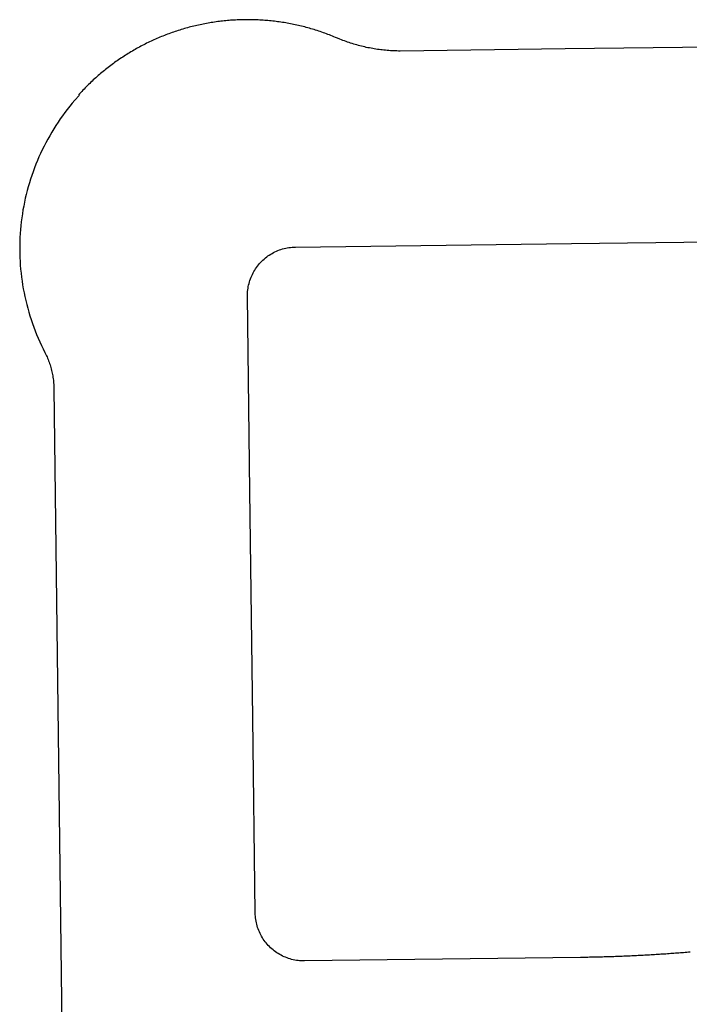
# Model space of a CAD drawing. Units: inches. Extents: x 0.22 to 9.61, y 0.18 to 6.39.
# Drawn here: x 4.99 to 5.09, y 4.54 to 4.7 of the extents above; entities that cross this region are included whole.
import ezdxf

# ---------------------------------------------------------------- set-up
doc = ezdxf.new("R2010")
doc.units = ezdxf.units.IN
doc.header["$MEASUREMENT"] = 0
doc.layers.get('0').update_dxf_attribs({"linetype": 'CONTINUOUS'})
doc.layers.add('G-AIRPORT', color=8, linetype='CONTINUOUS')

# ---------------------------------------------------------------- blocks, each defined once
blk = doc.blocks.new('KEYPLAN LAS')
at = {"layer": 'G-AIRPORT', "linetype": 'Continuous'}
for p, q in [((3.173162087623496, 2.822518708184361), (3.172991843573982, 2.822477921843529)), ((3.173332589794882, 2.822558203712106), (3.173162087623496, 2.822518708184361)), ((3.173503350117244, 2.822596537880599), (3.173332589794882, 2.822558203712106)), ((3.173674368561478, 2.822633581236005), (3.173503350117244, 2.822596537880599)), ((3.173845645156689, 2.822669462300837), (3.173674368561478, 2.822633581236005)), ((3.174017179902876, 2.822704182937741), (3.173845645156689, 2.822669462300837)), ((3.174188972770935, 2.822737611830235), (3.174017179902876, 2.822704182937741)), ((3.174360894714482, 2.822769879363477), (3.174188972770935, 2.822737611830235)), ((3.174533203884494, 2.822800856083632), (3.174360894714482, 2.822769879363477)), ((3.174705642100889, 2.82283054292202), (3.174533203884494, 2.822800856083632)), ((3.174878209421877, 2.822859067469835), (3.174705642100889, 2.82283054292202)), ((3.175051163911121, 2.822886301204562), (3.174878209421877, 2.822859067469835)), ((3.175224118429469, 2.822912373580039), (3.175051163911121, 2.822886301204562)), ((3.175397460145177, 2.822937283664942), (3.175224118429469, 2.822912373580039)), ((3.17557080188999, 2.822960774414241), (3.175397460145177, 2.822937283664942)), ((3.175744401756674, 2.82298310380429), (3.17557080188999, 2.822960774414241)), ((3.175918130669743, 2.823004271835089), (3.175744401756674, 2.82298310380429)), ((3.176091988687404, 2.823024019598961), (3.175918130669743, 2.823004271835089)), ((3.176265975751448, 2.823042734526098), (3.176091988687404, 2.823024019598961)), ((3.176440091920085, 2.823060030117631), (3.176265975751448, 2.823042734526098)), ((3.176614337135106, 2.823076163418591), (3.176440091920085, 2.823060030117631)), ((3.176788711425615, 2.823091006837785), (3.176614337135106, 2.823076163418591)), ((3.176963214791613, 2.823104688897729), (3.176788711425615, 2.823091006837785)), ((3.177137718128506, 2.823117079213262), (3.176963214791613, 2.823104688897729)), ((3.177312479645479, 2.823128179647028), (3.177137718128506, 2.823117079213262)), ((3.177487112057861, 2.823138117790222), (3.177312479645479, 2.823128179647028)), ((3.177661873574834, 2.823146765120327), (3.177487112057861, 2.823138117790222)), ((3.177836764138192, 2.823154122568667), (3.177661873574834, 2.823146765120327)), ((3.17801165470155, 2.823160317726433), (3.177836764138192, 2.823154122568667)), ((3.178186545264907, 2.823165093548596), (3.17801165470155, 2.823160317726433)), ((3.178361564903753, 2.823168836534023), (3.178186545264907, 2.823165093548596)), ((3.178536584571702, 2.823171160183847), (3.178361564903753, 2.823168836534023)), ((3.17871147513506, 2.823172321543097), (3.178536584571702, 2.823171160183847)), ((3.178886494773906, 2.82317219208926), (3.17871147513506, 2.823172321543097)), ((3.179061514412751, 2.823170901276171), (3.178886494773906, 2.82317219208926)), ((3.179236534051597, 2.823168320581317), (3.179061514412751, 2.823170901276171)), ((3.179411424614955, 2.823164448142052), (3.179236534051597, 2.823168320581317)), ((3.1795864442538, 2.823159284889698), (3.179411424614955, 2.823164448142052)), ((3.179761334846262, 2.823152961209416), (3.1795864442538, 2.823159284889698)), ((3.179936096334131, 2.823145345784724), (3.179761334846262, 2.823152961209416)), ((3.180110857822001, 2.823136439546943), (3.179936096334131, 2.823145345784724)), ((3.180285619338974, 2.823126371949911), (3.180110857822001, 2.823136439546943)), ((3.180460251751356, 2.823115014471114), (3.180285619338974, 2.823126371949911)), ((3.180634755117353, 2.823102493770421), (3.180460251751356, 2.823115014471114)), ((3.18080925848335, 2.823088554665446), (3.180634755117353, 2.823102493770421)), ((3.180983503698371, 2.823073582723737), (3.18080925848335, 2.823088554665446)), ((3.181157748913392, 2.823057190515101), (3.180983503698371, 2.823073582723737)), ((3.181331865052925, 2.823039636947215), (3.181157748913392, 2.823057190515101)), ((3.181505852146074, 2.82302079256624), (3.181331865052925, 2.823039636947215)), ((3.181679710134631, 2.823000786826015), (3.181505852146074, 2.82302079256624)), ((3.181853439076804, 2.822979490272701), (3.181679710134631, 2.823000786826015)), ((3.182027038943488, 2.822956902906299), (3.181853439076804, 2.822979490272701)), ((3.182200380659197, 2.822933153249323), (3.182027038943488, 2.822956902906299)), ((3.182373593328521, 2.822908113710582), (3.182200380659197, 2.822933153249323)), ((3.182546547846869, 2.822881783358753), (3.182373593328521, 2.822908113710582)), ((3.182719373289729, 2.822854291647673), (3.182546547846869, 2.822881783358753)), ((3.1828920696571, 2.822825637646019), (3.182719373289729, 2.822854291647673)), ((3.183064507873496, 2.8227956937626), (3.1828920696571, 2.822825637646019)), ((3.183236687968019, 2.82276445813477), (3.183064507873496, 2.8227956937626)), ((3.183408609911567, 2.822732062079012), (3.183236687968019, 2.82276445813477)), ((3.18358040280873, 2.822698374278843), (3.183408609911567, 2.822732062079012)), ((3.183751808450324, 2.822663525119424), (3.18358040280873, 2.822698374278843)), ((3.183923085045535, 2.822627385146916), (3.183751808450324, 2.822663525119424)), ((3.184094103518873, 2.822590083815157), (3.183923085045535, 2.822627385146916)), ((3.184264734765748, 2.822551621124148), (3.184094103518873, 2.822590083815157)), ((3.184435236937134, 2.822511867620051), (3.184264734765748, 2.822551621124148)), ((3.16982432367513, 2.821475301869214), (3.169661694788374, 2.821410766802728)), ((3.169987468834734, 2.821538675576448), (3.16982432367513, 2.821475301869214)), ((3.170151001191698, 2.821601016446948), (3.169987468834734, 2.821538675576448)), ((3.170314920775127, 2.821662067435682), (3.170151001191698, 2.821601016446948)), ((3.170479356631404, 2.821721956133842), (3.170314920775127, 2.821662067435682)), ((3.170644308760529, 2.82178068254143), (3.170479356631404, 2.821721956133842)), ((3.170809519040631, 2.82183824852109), (3.170644308760529, 2.82178068254143)), ((3.170975245593581, 2.821894652210176), (3.170809519040631, 2.82183824852109)), ((3.171141230297508, 2.821949765086174), (3.170975245593581, 2.821894652210176)), ((3.171307731303386, 2.822003846056759), (3.171141230297508, 2.821949765086174)), ((3.171474619477522, 2.822056635282934), (3.171307731303386, 2.822003846056759)), ((3.171641765831737, 2.82210826408118), (3.171474619477522, 2.822056635282934)), ((3.171809299383312, 2.822158601135015), (3.171641765831737, 2.82210826408118)), ((3.171977349207737, 2.822207906283438), (3.171809299383312, 2.822158601135015)), ((3.172145528107649, 2.822255920618773), (3.171977349207737, 2.822207906283438)), ((3.172314223309513, 2.822302644141018), (3.172145528107649, 2.822255920618773)), ((3.17248317663325, 2.822348334826529), (3.172314223309513, 2.822302644141018)), ((3.172652388078859, 2.822392735630274), (3.17248317663325, 2.822348334826529)), ((3.172821986780036, 2.822435844689608), (3.172652388078859, 2.822392735630274)), ((3.172991843573982, 2.822477921843529), (3.172821986780036, 2.822435844689608)), ((3.184605351882055, 2.822470823302865), (3.184435236937134, 2.822511867620051)), ((3.184775208705105, 2.822428616695106), (3.184605351882055, 2.822470823302865)), ((3.18494467830169, 2.822385249659419), (3.184775208705105, 2.822428616695106)), ((3.185113889776403, 2.822340720333159), (3.18494467830169, 2.822385249659419)), ((3.18528284310014, 2.82229490019381), (3.185113889776403, 2.822340720333159)), ((3.185451409226516, 2.822247789241374), (3.18528284310014, 2.82229490019381)), ((3.185619588126428, 2.822199645452201), (3.185451409226516, 2.822247789241374)), ((3.185787508875364, 2.822150211781263), (3.185619588126428, 2.822199645452201)), ((3.18595504242694, 2.822099615819752), (3.185787508875364, 2.822150211781263)), ((3.186122188781155, 2.822047729976475), (3.18595504242694, 2.822099615819752)), ((3.186288947908906, 2.821994681842625), (3.186122188781155, 2.822047729976475)), ((3.186455319810193, 2.82194060087204), (3.186288947908906, 2.821994681842625)), ((3.186621304514119, 2.821885100565851), (3.186455319810193, 2.82194060087204)), ((3.186786902020685, 2.821828568354249), (3.186621304514119, 2.821885100565851)), ((3.186952112300787, 2.821770873852074), (3.186786902020685, 2.821828568354249)), ((3.187116935354425, 2.821711888536811), (3.186952112300787, 2.821770873852074)), ((3.187281242135214, 2.821651741862297), (3.187116935354425, 2.821711888536811)), ((3.187445161718642, 2.821590562351048), (3.187281242135214, 2.821651741862297)), ((3.187608694075607, 2.821528092026711), (3.187445161718642, 2.821590562351048)), ((3.187771710159723, 2.821464460343122), (3.187608694075607, 2.821528092026711)), ((3.18793420997099, 2.821399666368961), (3.187771710159723, 2.821464460343122)), ((3.167592565121595, 2.820466874167323), (3.167437164200237, 2.820386334322393)), ((3.167748611391289, 2.820546252653003), (3.167592565121595, 2.820466874167323)), ((3.167905044858344, 2.820624598301947), (3.167748611391289, 2.820546252653003)), ((3.168062123702839, 2.820701653137803), (3.167905044858344, 2.820624598301947)), ((3.168219718820183, 2.820777676068246), (3.168062123702839, 2.820701653137803)), ((3.168377959285863, 2.820852666161954), (3.168219718820183, 2.820777676068246)), ((3.168536586978007, 2.820926365442574), (3.168377959285863, 2.820852666161954)), ((3.168695860018488, 2.820999031886458), (3.168536586978007, 2.820926365442574)), ((3.168855649331817, 2.821070536971092), (3.168695860018488, 2.820999031886458)), ((3.169015825871611, 2.821140880696476), (3.168855649331817, 2.821070536971092)), ((3.169176518684253, 2.821210062131286), (3.169015825871611, 2.821140880696476)), ((3.169337727769744, 2.821278082206845), (3.169176518684253, 2.821210062131286)), ((3.169499453128083, 2.821344940923154), (3.169337727769744, 2.821278082206845)), ((3.169661694788374, 2.821410766802728), (3.169499453128083, 2.821344940923154)), ((3.188096322555793, 2.821333711966872), (3.18793420997099, 2.821399666368961)), ((3.188257918867748, 2.82126659527421), (3.188096322555793, 2.821333711966872)), ((3.188487406267086, 2.8211690178141), (3.188257918867748, 2.82126659527421)), ((3.188741804275196, 2.82106408290565), (3.188487406267086, 2.8211690178141)), ((3.188904433161952, 2.820999547839165), (3.188741804275196, 2.82106408290565)), ((3.18906770736794, 2.820936432108283), (3.188904433161952, 2.820999547839165)), ((3.189231626951369, 2.820875124074519), (3.18906770736794, 2.820936432108283)), ((3.189396062807646, 2.820815364830196), (3.189231626951369, 2.820875124074519)), ((3.189561144012259, 2.82075728289783), (3.189396062807646, 2.820815364830196)), ((3.189726870594313, 2.820700879208744), (3.189561144012259, 2.82075728289783)), ((3.189893113420112, 2.820646152831614), (3.189726870594313, 2.820700879208744)), ((3.190059743472375, 2.820592976175249), (3.189893113420112, 2.820646152831614)), ((3.190227018902078, 2.820541605353355), (3.190059743472375, 2.820592976175249)), ((3.190394810575526, 2.820491784252226), (3.190227018902078, 2.820541605353355)), ((3.190563118550926, 2.820443769916892), (3.190394810575526, 2.820491784252226)), ((3.190731813752791, 2.820397305302322), (3.190563118550926, 2.820443769916892)), ((3.1909010251984, 2.820352646522224), (3.190731813752791, 2.820397305302322)), ((3.165619980165502, 2.819335312582552), (3.165472710708855, 2.81924070417881)), ((3.16576789499959, 2.819428759627044), (3.165619980165502, 2.819335312582552)), ((3.165916455182014, 2.819521173834801), (3.16576789499959, 2.819428759627044)), ((3.166065660712775, 2.819612556137145), (3.165916455182014, 2.819521173834801)), ((3.16621564066736, 2.819702905602753), (3.166065660712775, 2.819612556137145)), ((3.166366136923898, 2.819792092777789), (3.16621564066736, 2.819702905602753)), ((3.166517278499668, 2.819880248047411), (3.166366136923898, 2.819792092777789)), ((3.166669065452879, 2.819967371411622), (3.166517278499668, 2.819880248047411)), ((3.166821497754427, 2.820053331553936), (3.166669065452879, 2.819967371411622)), ((3.166974575404311, 2.82013826072216), (3.166821497754427, 2.820053331553936)), ((3.167128169327043, 2.820222027599812), (3.166974575404311, 2.82013826072216)), ((3.167282408627216, 2.820304761640728), (3.167128169327043, 2.820222027599812)), ((3.167437164200237, 2.820386334322393), (3.167282408627216, 2.820304761640728)), ((3.191070623899577, 2.820309665985405), (3.1909010251984, 2.820352646522224)), ((3.191240738844499, 2.820268234238029), (3.191070623899577, 2.820309665985405)), ((3.191411241015885, 2.820228738710284), (3.191240738844499, 2.820268234238029)), ((3.191582001338247, 2.820190791971982), (3.191411241015885, 2.820228738710284)), ((3.191753277933458, 2.820154651999474), (3.191582001338247, 2.820190791971982)), ((3.191924812679645, 2.82012006174773), (3.191753277933458, 2.820154651999474)), ((3.192096734623192, 2.820087406784296), (3.191924812679645, 2.82012006174773)), ((3.192268914717715, 2.820056300610304), (3.192096734623192, 2.820087406784296)), ((3.192441482009599, 2.820027001202106), (3.192268914717715, 2.820056300610304)), ((3.192614307452459, 2.819999380037189), (3.192441482009599, 2.820027001202106)), ((3.192787391017191, 2.819973566569388), (3.192614307452459, 2.819999380037189)), ((3.192960732762003, 2.819949430413544), (3.192787391017191, 2.819973566569388)), ((3.1931342035532, 2.819926971569657), (3.192960732762003, 2.819949430413544)), ((3.193308061541757, 2.819906320422888), (3.1931342035532, 2.819926971569657)), ((3.193482048634905, 2.819887476041913), (3.193308061541757, 2.819906320422888)), ((3.193656164774438, 2.819870309904218), (3.193482048634905, 2.819887476041913)), ((3.193830409989459, 2.819854821078479), (3.193656164774438, 2.819870309904218)), ((3.194004913355457, 2.819841139949858), (3.193830409989459, 2.819854821078479)), ((3.194179545796942, 2.819829136133194), (3.194004913355457, 2.819841139949858)), ((3.194354178209323, 2.819818940013647), (3.194179545796942, 2.819829136133194)), ((3.194529068772681, 2.819810550659895), (3.194354178209323, 2.819818940013647)), ((3.194703830289654, 2.8198038386181), (3.194529068772681, 2.819810550659895)), ((3.1948788499285, 2.819798934273422), (3.194703830289654, 2.8198038386181)), ((3.195053740491858, 2.819795707240701), (3.1948788499285, 2.819798934273422)), ((3.195228760130703, 2.819794158451259), (3.195053740491858, 2.819795707240701)), ((3.213003837474389, 2.820017708465457), (3.195228760130703, 2.819794158451259)), ((3.237501940660877, 2.820325928740203), (3.213003837474389, 2.820017708465457)), ((3.164178907696623, 2.818343018181622), (3.164038737100782, 2.81823821272701)), ((3.164319723640801, 2.818446920253336), (3.164178907696623, 2.818343018181622)), ((3.164461314008804, 2.818549660034478), (3.164319723640801, 2.818446920253336)), ((3.164603678800631, 2.818651497364044), (3.164461314008804, 2.818549660034478)), ((3.164746818016283, 2.818752300925553), (3.164603678800631, 2.818651497364044)), ((3.164890602609375, 2.818852072581649), (3.164746818016283, 2.818752300925553)), ((3.1650350325217, 2.81895081140101), (3.164890602609375, 2.818852072581649)), ((3.16518023685785, 2.81904838886112), (3.1650350325217, 2.81895081140101)), ((3.16532608657144, 2.819145062938333), (3.16518023685785, 2.81904838886112)), ((3.165472710708855, 2.81924070417881), (3.16532608657144, 2.819145062938333)), ((3.162812308903085, 2.817250565625727), (3.162680011591874, 2.817135950550437)), ((3.162945380609017, 2.817364147864282), (3.162812308903085, 2.817250565625727)), ((3.163079226767877, 2.817476825788617), (3.162945380609017, 2.817364147864282)), ((3.163213976396946, 2.817588471807539), (3.163079226767877, 2.817476825788617)), ((3.16334950044984, 2.817699214443564), (3.163213976396946, 2.817588471807539)), ((3.163485798926558, 2.817809053696692), (3.16334950044984, 2.817699214443564)), ((3.163622871827101, 2.817917860113084), (3.163485798926558, 2.817809053696692)), ((3.163760719151469, 2.818025633692741), (3.163622871827101, 2.817917860113084)), ((3.163899340928765, 2.818132375366986), (3.163760719151469, 2.818025633692741)), ((3.164038737100782, 2.81823821272701), (3.163899340928765, 2.818132375366986)), ((3.161651706672274, 2.816186120733619), (3.161527153599309, 2.816063245758414)), ((3.161777292290935, 2.816308092325926), (3.161651706672274, 2.816186120733619)), ((3.161903652362525, 2.816429031081498), (3.161777292290935, 2.816308092325926)), ((3.162030915904325, 2.81654919590801), (3.161903652362525, 2.816429031081498)), ((3.162159082945436, 2.816668457351625), (3.162030915904325, 2.81654919590801)), ((3.162288024410373, 2.816786685958505), (3.162159082945436, 2.816668457351625)), ((3.162417869345518, 2.816904011182487), (3.162288024410373, 2.816786685958505)), ((3.162548488733592, 2.817020433023572), (3.162417869345518, 2.816904011182487)), ((3.162680011591874, 2.817135950550437), (3.162548488733592, 2.817020433023572)), ((3.160679547436303, 2.815179112367332), (3.160562093253247, 2.815049267373979)), ((3.16079790511867, 2.81530792452395), (3.160679547436303, 2.815179112367332)), ((3.160917166271247, 2.815435962751508), (3.16079790511867, 2.81530792452395)), ((3.16103733095224, 2.815563226118684), (3.160917166271247, 2.815435962751508)), ((3.161158399103442, 2.815689586102962), (3.16103733095224, 2.815563226118684)), ((3.161280370753957, 2.815815042704344), (3.161158399103442, 2.815689586102962)), ((3.161403374979272, 2.815939595922828), (3.161280370753957, 2.815815042704344)), ((3.161527153599309, 2.816063245758414), (3.161403374979272, 2.815939595922828)), ((3.159894282318419, 2.81416461803019), (3.159623621409992, 2.813833552412689)), ((3.160170622315491, 2.814490908756852), (3.159894282318419, 2.81416461803019)), ((3.160621723829536, 2.815000865608454), (3.160170622315491, 2.814490908756852)), ((3.160562093253247, 2.815049267373979), (3.160621723829536, 2.815000865608454)), ((3.159099982265616, 2.813157481141388), (3.158847004029667, 2.812812733463943)), ((3.159358897741186, 2.81349783949554), (3.159099982265616, 2.813157481141388)), ((3.159623621409992, 2.813833552412689), (3.159358897741186, 2.81349783949554)), ((3.15835937554948, 2.812110202386975), (3.158124854409834, 2.811752676963806)), ((3.158600092108827, 2.812463597394526), (3.15835937554948, 2.812110202386975)), ((3.158847004029667, 2.812812733463943), (3.158600092108827, 2.812463597394526)), ((3.157674527319614, 2.811025622300804), (3.157459108595503, 2.810656351968646)), ((3.157896528631682, 2.811391150578856), (3.157674527319614, 2.811025622300804)), ((3.158124854409834, 2.811752676963806), (3.157896528631682, 2.811391150578856)), ((3.15704750266741, 2.809906709939241), (3.156851573614404, 2.80952659714967)), ((3.157250014337478, 2.810283337719738), (3.15704750266741, 2.809906709939241)), ((3.157459108595503, 2.810656351968646), (3.157250014337478, 2.810283337719738)), ((3.156479850469623, 2.808756433427334), (3.156304185482441, 2.808366640470922)), ((3.156662356195739, 2.809143128804862), (3.156479850469623, 2.808756433427334)), ((3.156851573614404, 2.80952659714967), (3.156662356195739, 2.809143128804862)), ((3.156135232158704, 2.807973879389465), (3.155973248649389, 2.80757814925164)), ((3.156304185482441, 2.808366640470922), (3.156135232158704, 2.807973879389465)), ((3.155670061969431, 2.806778556667268), (3.155528987874277, 2.806374824605882)), ((3.155818105849903, 2.807179578579962), (3.155670061969431, 2.806778556667268)), ((3.155973248649389, 2.80757814925164), (3.155818105849903, 2.807179578579962)), ((3.155268007249106, 2.805560518056154), (3.155148229794577, 2.805149944499135)), ((3.155394883593544, 2.80596876796335), (3.155268007249106, 2.805560518056154)), ((3.155528987874277, 2.806374824605882), (3.155394883593544, 2.80596876796335)), ((3.155035680305446, 2.804737435653806), (3.15493022967712, 2.804322989657521)), ((3.155148229794577, 2.805149944499135), (3.155035680305446, 2.804737435653806)), ((3.154741270409431, 2.803489065729082), (3.154657761770068, 2.803069715388119)), ((3.154832136060577, 2.80390686634928), (3.154741270409431, 2.803489065729082)), ((3.15493022967712, 2.804322989657521), (3.154832136060577, 2.80390686634928)), ((3.154581481096102, 2.802648944780231), (3.154512686509406, 2.802226884290576)), ((3.154657761770068, 2.803069715388119), (3.154581481096102, 2.802648944780231)), ((3.154397168371361, 2.801379536278546), (3.154350444849115, 2.800954507663846)), ((3.154451248934492, 2.801803790964186), (3.154397168371361, 2.801379536278546)), ((3.154512686509406, 2.802226884290576), (3.154451248934492, 2.801803790964186)), ((3.154311207385035, 2.800528703257442), (3.15427945603733, 2.800102254375815)), ((3.154350444849115, 2.800954507663846), (3.154311207385035, 2.800528703257442)), ((3.154238153481856, 2.799248195253313), (3.154228731320472, 2.798820584081113)), ((3.15425506173051, 2.799675418063998), (3.154238153481856, 2.799248195253313)), ((3.15427945603733, 2.800102254375815), (3.15425506173051, 2.799675418063998)), ((3.213702754408587, 2.79902838729322), (3.238200857595075, 2.799336479045451)), ((3.154228731320472, 2.798820584081113), (3.154226666199975, 2.798393102362752)), ((3.154226666199975, 2.798393102362752), (3.154232216242235, 2.797965492121875)), ((3.181581874669064, 2.798053259961307), (3.181738050014246, 2.798131993040442)), ((3.181738050014246, 2.798131993040442), (3.181896935857367, 2.798205434344709)), ((3.181896935857367, 2.798205434344709), (3.182058144942857, 2.798273582942784)), ((3.182058144942857, 2.798273582942784), (3.182221419177949, 2.798336311243474)), ((3.182221419177949, 2.798336311243474), (3.182386758504435, 2.798393619246781)), ((3.182386758504435, 2.798393619246781), (3.182554033934139, 2.798445376567543)), ((3.182554033934139, 2.798445376567543), (3.182722858182387, 2.798491454683244)), ((3.182722858182387, 2.798491454683244), (3.182893102202797, 2.798531982116401)), ((3.182893102202797, 2.798531982116401), (3.183064507873496, 2.798566702753305)), ((3.183064507873496, 2.798566702753305), (3.183237075194484, 2.798595743253827)), ((3.183237075194484, 2.798595743253827), (3.18341054598568, 2.798618976026773)), ((3.18341054598568, 2.798618976026773), (3.183584662125213, 2.79863652959466)), ((3.183584662125213, 2.79863652959466), (3.183759294537595, 2.798648145981133)), ((3.183759294537595, 2.798648145981133), (3.183955223619705, 2.798654341138899)), ((3.183955223619705, 2.798654341138899), (3.213702754408587, 2.79902838729322)), ((3.154232216242235, 2.797965492121875), (3.154245123296278, 2.797538010403514)), ((3.154245123296278, 2.797538010403514), (3.15426551643759, 2.797110916115344)), ((3.15426551643759, 2.797110916115344), (3.154293395666173, 2.796684208326042)), ((3.180195140885189, 2.796999012120068), (3.180317112535704, 2.797124597243965)), ((3.180317112535704, 2.797124597243965), (3.18044308538083, 2.797245923429728)), ((3.18044308538083, 2.797245923429728), (3.180573059420567, 2.797363120131195)), ((3.180573059420567, 2.797363120131195), (3.180706905550323, 2.79747579805553)), ((3.180706905550323, 2.79747579805553), (3.180844494723715, 2.797584088519216)), ((3.180844494723715, 2.797584088519216), (3.180985568818869, 2.797687603160739)), ((3.180985568818869, 2.797687603160739), (3.181129998760298, 2.797786471433938)), ((3.181129998760298, 2.797786471433938), (3.181277526367921, 2.797880434431136)), ((3.181277526367921, 2.797880434431136), (3.181428280746331, 2.797969363629818)), ((3.181428280746331, 2.797969363629818), (3.181581874669064, 2.798053259961307)), ((3.154293395666173, 2.796684208326042), (3.154328631906537, 2.796258146874607)), ((3.154328631906537, 2.796258146874607), (3.154371354263276, 2.795832601375878)), ((3.179383287235396, 2.795863578096032), (3.17946782844956, 2.796016785316169)), ((3.17946782844956, 2.796016785316169), (3.179557403404033, 2.796167152002454)), ((3.179557403404033, 2.796167152002454), (3.179651883023325, 2.796314422041178)), ((3.179651883023325, 2.796314422041178), (3.179751267336542, 2.796458335593343)), ((3.179751267336542, 2.796458335593343), (3.17985542723909, 2.796599022112787)), ((3.17985542723909, 2.796599022112787), (3.17996423371369, 2.796736095100641)), ((3.17996423371369, 2.796736095100641), (3.180077557626646, 2.796869425103068)), ((3.180077557626646, 2.796869425103068), (3.180195140885189, 2.796999012120068)), ((3.154371354263276, 2.795832601375878), (3.154421433631796, 2.795407959260046)), ((3.154421433631796, 2.795407959260046), (3.154478999087587, 2.79498434998095)), ((3.154478999087587, 2.79498434998095), (3.15454392155516, 2.794561644084752)), ((3.178987298859283, 2.794892967678607), (3.17903957242379, 2.795059985481203)), ((3.17903957242379, 2.795059985481203), (3.179097525076941, 2.795225066132843)), ((3.179097525076941, 2.795225066132843), (3.179161027801456, 2.795388211496174)), ((3.179161027801456, 2.795388211496174), (3.179229822388152, 2.795549033209682)), ((3.179229822388152, 2.795549033209682), (3.179303908866132, 2.795707660727203)), ((3.179303908866132, 2.795707660727203), (3.179383287235396, 2.795863578096032)), ((3.15454392155516, 2.794561644084752), (3.154616201063618, 2.794140229001641)), ((3.154616201063618, 2.794140229001641), (3.154695837583859, 2.793720103800297)), ((3.178779495297931, 2.793688611127436), (3.178791886079125, 2.793863113969564)), ((3.178791886079125, 2.793863113969564), (3.178810085024452, 2.794037100858986)), ((3.178810085024452, 2.794037100858986), (3.178834092133911, 2.794210443273187)), ((3.178834092133911, 2.794210443273187), (3.178863778361119, 2.794383009895682)), ((3.178863778361119, 2.794383009895682), (3.17889927275246, 2.794554286636412)), ((3.17889927275246, 2.794554286636412), (3.178940446261549, 2.794724402017891)), ((3.178940446261549, 2.794724402017891), (3.178987298859283, 2.794892967678607)), ((3.154695837583859, 2.793720103800297), (3.154782831115881, 2.793301398865879)), ((3.154782831115881, 2.793301398865879), (3.154877052613301, 2.79288437217474)), ((3.154877052613301, 2.79288437217474), (3.154978631122503, 2.792469023726881)), ((3.178772267361637, 2.793338700197637), (3.178773041785462, 2.793513719923794)), ((3.179036345653003, 2.772340345196426), (3.178772267361637, 2.793338700197637)), ((3.178773041785462, 2.793513719923794), (3.178779495297931, 2.793688611127436)), ((3.154978631122503, 2.792469023726881), (3.155087308492512, 2.792055481113493)), ((3.155087308492512, 2.792055481113493), (3.155203342903405, 2.791643875651062)), ((3.155203342903405, 2.791643875651062), (3.155326476204209, 2.791234334930778)), ((3.155326476204209, 2.791234334930778), (3.155456708365818, 2.790827116928995)), ((3.155456708365818, 2.790827116928995), (3.155594039417338, 2.79042209405452)), ((3.155594039417338, 2.79042209405452), (3.155738340254175, 2.7900196518749)), ((3.155738340254175, 2.7900196518749), (3.155889740010025, 2.789619791321456)), ((3.155889740010025, 2.789619791321456), (3.156048109551193, 2.78922251239419)), ((3.156048109551193, 2.78922251239419), (3.156213319831295, 2.788828201591969)), ((3.156213319831295, 2.788828201591969), (3.156385499925818, 2.788436730392277)), ((3.156385499925818, 2.788436730392277), (3.156564391683787, 2.788048357702792)), ((3.156564391683787, 2.788048357702792), (3.156749995105201, 2.787663211114705)), ((3.156749995105201, 2.787663211114705), (3.156942310190061, 2.787281291559339)), ((3.156942310190061, 2.787281291559339), (3.157045566622401, 2.787074004299939)), ((3.157045566622401, 2.787074004299939), (3.157110618165461, 2.786935769952834)), ((3.157110618165461, 2.786935769952834), (3.157173346437048, 2.786796502768993)), ((3.157173346437048, 2.786796502768993), (3.157233493315289, 2.786656202748418)), ((3.157233493315289, 2.786656202748418), (3.157291316892952, 2.786514741368592)), ((3.157291316892952, 2.786514741368592), (3.157346559106372, 2.786372376605868)), ((3.157346559106372, 2.786372376605868), (3.157399348943727, 2.786229108460248)), ((3.157399348943727, 2.786229108460248), (3.157449557387736, 2.786084936931729)), ((3.157449557387736, 2.786084936931729), (3.157497313484782, 2.785939861088991)), ((3.157497313484782, 2.785939861088991), (3.157542488159379, 2.785794011317194)), ((3.157542488159379, 2.785794011317194), (3.157585210516118, 2.785647387616336)), ((3.157585210516118, 2.785647387616336), (3.157625222374918, 2.785499989055097)), ((3.157625222374918, 2.785499989055097), (3.157662781886756, 2.785351945087314)), ((3.157662781886756, 2.785351945087314), (3.157697630929761, 2.785203255712986)), ((3.157697630929761, 2.785203255712986), (3.157730027654907, 2.785054050385952)), ((3.157730027654907, 2.785054050385952), (3.157759713853011, 2.784904199652374)), ((3.157759713853011, 2.784904199652374), (3.157786818686873, 2.784753961488605)), ((3.157786818686873, 2.784753961488605), (3.157811212993693, 2.784603207372129)), ((3.157811212993693, 2.784603207372129), (3.15783302593627, 2.784452065825462)), ((3.15783302593627, 2.784452065825462), (3.157852257427294, 2.784300536848605)), ((3.157852257427294, 2.784300536848605), (3.157868778449483, 2.784148749895394)), ((3.157868778449483, 2.784148749895394), (3.157882718078326, 2.78399670496583)), ((3.157882718078326, 2.78399670496583), (3.157893947209232, 2.78384440112859)), ((3.157893947209232, 2.78384440112859), (3.157902465871302, 2.78369184024632)), ((3.157902465871302, 2.78369184024632), (3.157908403110923, 2.783539278432727)), ((3.157908403110923, 2.783539278432727), (3.15791162988171, 2.783386588096619)), ((3.15791162988171, 2.783386588096619), (3.159017635276541, 2.69503600243479)), ((3.179344437026884, 2.747842242009938), (3.179036345653003, 2.772340345196426)), ((3.17960851531825, 2.726843886077404), (3.179344437026884, 2.747842242009938)), ((3.179614710708847, 2.726647957228124), (3.17960851531825, 2.726843886077404)), ((3.179626327066217, 2.726473324000835), (3.179614710708847, 2.726647957228124)), ((3.179643880663207, 2.726299208588898), (3.179626327066217, 2.726473324000835)), ((3.179667113348842, 2.726125737652183), (3.179643880663207, 2.726299208588898)), ((3.179696154227713, 2.725953170098364), (3.179667113348842, 2.726125737652183)), ((3.179730874195229, 2.725781764835119), (3.179696154227713, 2.725953170098364)), ((3.179771402326878, 2.725611520931125), (3.179730874195229, 2.725781764835119)), ((3.179817480500787, 2.725442696362734), (3.179771402326878, 2.725611520931125)), ((3.179869237792445, 2.725275420583785), (3.179817480500787, 2.725442696362734)), ((3.179926545126364, 2.725110081024468), (3.179869237792445, 2.725275420583785)), ((3.17998927339795, 2.724946807138622), (3.179926545126364, 2.725110081024468)), ((3.18005742263631, 2.724785597994924), (3.17998927339795, 2.724946807138622)), ((3.180130863765953, 2.724626841023564), (3.18005742263631, 2.724785597994924)), ((3.180209596786881, 2.724470537155867), (3.180130863765953, 2.724626841023564)), ((3.180293492623605, 2.724316943436861), (3.180209596786881, 2.724470537155867)), ((3.180382422229741, 2.724166188389063), (3.180293492623605, 2.724316943436861)), ((3.180476385576185, 2.724018661305308), (3.180382422229741, 2.724166188389063)), ((3.180575253616553, 2.723874230869114), (3.180476385576185, 2.724018661305308)), ((3.180678768170765, 2.723733156919479), (3.180575253616553, 2.723874230869114)), ((3.180787058343412, 2.723595567978919), (3.180678768170765, 2.723733156919479)), ((3.180899736937135, 2.723461722023785), (3.180787058343412, 2.723595567978919)), ((3.181016932969214, 2.723331747576594), (3.180899736937135, 2.723461722023785)), ((3.181138259271393, 2.723205775022507), (3.181016932969214, 2.723331747576594)), ((3.181263844890054, 2.7230838034302), (3.181138259271393, 2.723205775022507)), ((3.181393302627839, 2.722966220229864), (3.181263844890054, 2.7230838034302)), ((3.181526761560235, 2.722852895967662), (3.181393302627839, 2.722966220229864)), ((3.181663834460778, 2.72274408955127), (3.181526761560235, 2.722852895967662)), ((3.181804392283084, 2.722639929503202), (3.181663834460778, 2.72274408955127)), ((3.181948434998048, 2.722540545277297), (3.181804392283084, 2.722639929503202)), ((3.182095704454696, 2.72244606539607), (3.181948434998048, 2.722540545277297)), ((3.182246071635745, 2.722356490790844), (3.182095704454696, 2.72244606539607)), ((3.182399278361117, 2.722271949984133), (3.182246071635745, 2.722356490790844)), ((3.182555195555324, 2.722192571498454), (3.182399278361117, 2.722271949984133)), ((3.18271369417198, 2.722118484787643), (3.182555195555324, 2.722192571498454)), ((3.182874645135598, 2.722049689851701), (3.18271369417198, 2.722118484787643)), ((3.183037790266098, 2.721986187621951), (3.182874645135598, 2.722049689851701)), ((3.183202871499816, 2.721928235143423), (3.183037790266098, 2.721986187621951)), ((3.183369888749439, 2.721875832416117), (3.183202871499816, 2.721928235143423)), ((3.183538454875816, 2.721829108893871), (3.183369888749439, 2.721875832416117)), ((3.183708569820737, 2.721787935122848), (3.183538454875816, 2.721829108893871)), ((3.183879846415948, 2.721752440556884), (3.183708569820737, 2.721787935122848)), ((3.184052284661448, 2.721722754649818), (3.183879846415948, 2.721752440556884)), ((3.184225626377156, 2.72169874701649), (3.184052284661448, 2.721722754649818)), ((3.184399742516689, 2.721680548042059), (3.184225626377156, 2.72169874701649)), ((3.184574245882686, 2.721668157726526), (3.184399742516689, 2.721680548042059)), ((3.184749136446044, 2.721661703661084), (3.184574245882686, 2.721668157726526)), ((3.184924156113993, 2.721660929732025), (3.184749136446044, 2.721661703661084)), ((3.214671815949259, 2.722034975886345), (3.184924156113993, 2.721660929732025)), ((3.214948285021819, 2.722038718871772), (3.214671815949259, 2.722034975886345)), ((3.215123175614281, 2.722041300497949), (3.214948285021819, 2.722038718871772)), ((3.215298195253126, 2.722044010646641), (3.215123175614281, 2.722041300497949)), ((3.215473214891972, 2.722046979703009), (3.215298195253126, 2.722044010646641)), ((3.21564810545533, 2.72205020673573), (3.215473214891972, 2.722046979703009)), ((3.215823125094175, 2.722053432837129), (3.21564810545533, 2.72205020673573)), ((3.215998144733021, 2.722057047300041), (3.215823125094175, 2.722053432837129)), ((3.216173035296379, 2.72206066083163), (3.215998144733021, 2.722057047300041)), ((3.216348054964328, 2.722064662724733), (3.216173035296379, 2.72206066083163)), ((3.216522945527686, 2.722068663686514), (3.216348054964328, 2.722064662724733)), ((3.216697965166532, 2.722072922624648), (3.216522945527686, 2.722068663686514)), ((3.216872855729889, 2.722077440470457), (3.216697965166532, 2.722072922624648)), ((3.217047746293247, 2.722082086838782), (3.216872855729889, 2.722077440470457)), ((3.217222765932092, 2.722086862660944), (3.217047746293247, 2.722082086838782)), ((3.217397656524554, 2.72209189645946), (3.217222765932092, 2.722086862660944)), ((3.217572547087912, 2.722097058780491), (3.217397656524554, 2.72209189645946)), ((3.217747437651269, 2.722102480009198), (3.217572547087912, 2.722097058780491)), ((3.217922457290115, 2.72210802976042), (3.217747437651269, 2.722102480009198)), ((3.218097347853472, 2.72211370896548), (3.217922457290115, 2.72210802976042)), ((3.218272238445934, 2.722119646146894), (3.218097347853472, 2.72211370896548)), ((3.218447129009292, 2.72212584130466), (3.218272238445934, 2.722119646146894)), ((3.218622019572649, 2.722132165916264), (3.218447129009292, 2.72212584130466)), ((3.218796910136007, 2.722138619981706), (3.218622019572649, 2.722132165916264)), ((3.218971800728468, 2.722145331092179), (3.218796910136007, 2.722138619981706)), ((3.219146562216338, 2.722152171656489), (3.218971800728468, 2.722145331092179)), ((3.219321452779695, 2.722159271128476), (3.219146562216338, 2.722152171656489)), ((3.219496343372157, 2.722166499122977), (3.219321452779695, 2.722159271128476)), ((3.219671104860026, 2.722173855639994), (3.219496343372157, 2.722166499122977)), ((3.219845995423384, 2.722181471064687), (3.219671104860026, 2.722173855639994)), ((3.220020756940357, 2.722189344465733), (3.219845995423384, 2.722181471064687)), ((3.220195647503715, 2.722197217866778), (3.220020756940357, 2.722189344465733)), ((3.220370408991585, 2.722205477766693), (3.220195647503715, 2.722197217866778)), ((3.220545299584046, 2.722213738597929), (3.220370408991585, 2.722205477766693)), ((3.220720061071916, 2.722222386859357), (3.220545299584046, 2.722213738597929)), ((3.220894822559785, 2.722231034189463), (3.220720061071916, 2.722222386859357)), ((3.221069584076758, 2.722239940427244), (3.220894822559785, 2.722231034189463)), ((3.221244345564628, 2.722249103710055), (3.221069584076758, 2.722239940427244)), ((3.221419107081601, 2.722258397378027), (3.221244345564628, 2.722249103710055)), ((3.221593868569471, 2.722267819568515), (3.221419107081601, 2.722258397378027)), ((3.22176863005734, 2.722277499735355), (3.221593868569471, 2.722267819568515)), ((3.221943262498826, 2.722287309356034), (3.22176863005734, 2.722277499735355)), ((3.222118023986695, 2.722297376021743), (3.221943262498826, 2.722287309356034)), ((3.222292656428181, 2.722307573072612), (3.222118023986695, 2.722297376021743)), ((3.22246741791605, 2.722318028099835), (3.222292656428181, 2.722307573072612)), ((3.222642050357535, 2.722328611649573), (3.22246741791605, 2.722318028099835)), ((3.222816811845405, 2.722339324653149), (3.222642050357535, 2.722328611649573)), ((3.22299144428689, 2.722350295633078), (3.222816811845405, 2.722339324653149)), ((3.223166076728376, 2.722361395135522), (3.22299144428689, 2.722350295633078)), ((3.223340709140757, 2.722372753545642), (3.223166076728376, 2.722361395135522)), ((3.223515341582242, 2.722384240478277), (3.223340709140757, 2.722372753545642)), ((3.223689973994624, 2.722395986318588), (3.223515341582242, 2.722384240478277)), ((3.223864477360621, 2.722407860681415), (3.223689973994624, 2.722395986318588)), ((3.224039109802106, 2.722419993020594), (3.223864477360621, 2.722407860681415)), ((3.224213613139, 2.722432254813612), (3.224039109802106, 2.722419993020594)), ((3.224388245580485, 2.722444646060467), (3.224213613139, 2.722432254813612)), ((3.224562748946482, 2.722457295283675), (3.224388245580485, 2.722444646060467)), ((3.22473725231248, 2.722470073029399), (3.224562748946482, 2.722457295283675)), ((3.224911755649373, 2.722483108751476), (3.22473725231248, 2.722470073029399)), ((3.22508625901537, 2.722496273927391), (3.224911755649373, 2.722483108751476)), ((3.225260762381367, 2.722509697079659), (3.22508625901537, 2.722496273927391)), ((3.225435265747365, 2.722523249685764), (3.225260762381367, 2.722509697079659)), ((3.225609769084258, 2.722536931745708), (3.225435265747365, 2.722523249685764)), ((3.225784143374767, 2.722550870850682), (3.225609769084258, 2.722536931745708)), ((3.225958646740764, 2.722564939409494), (3.225784143374767, 2.722550870850682)), ((3.226133021031274, 2.722579266875982), (3.225958646740764, 2.722564939409494)), ((3.226307395321783, 2.722593721933663), (3.226133021031274, 2.722579266875982)), ((3.226481769612292, 2.722608436830342), (3.226307395321783, 2.722593721933663))]:
    blk.add_line(p, q, dxfattribs=at)

msp = doc.modelspace()

# ---------------------------------------------------------------- block references
at = {"xscale": 1.5, "yscale": 1.5, "zscale": 1.5}
msp.add_blockref('KEYPLAN LAS', (0.2539476732298738, 0.4661852422318304), dxfattribs=at)

doc.saveas('drawing.dxf')
